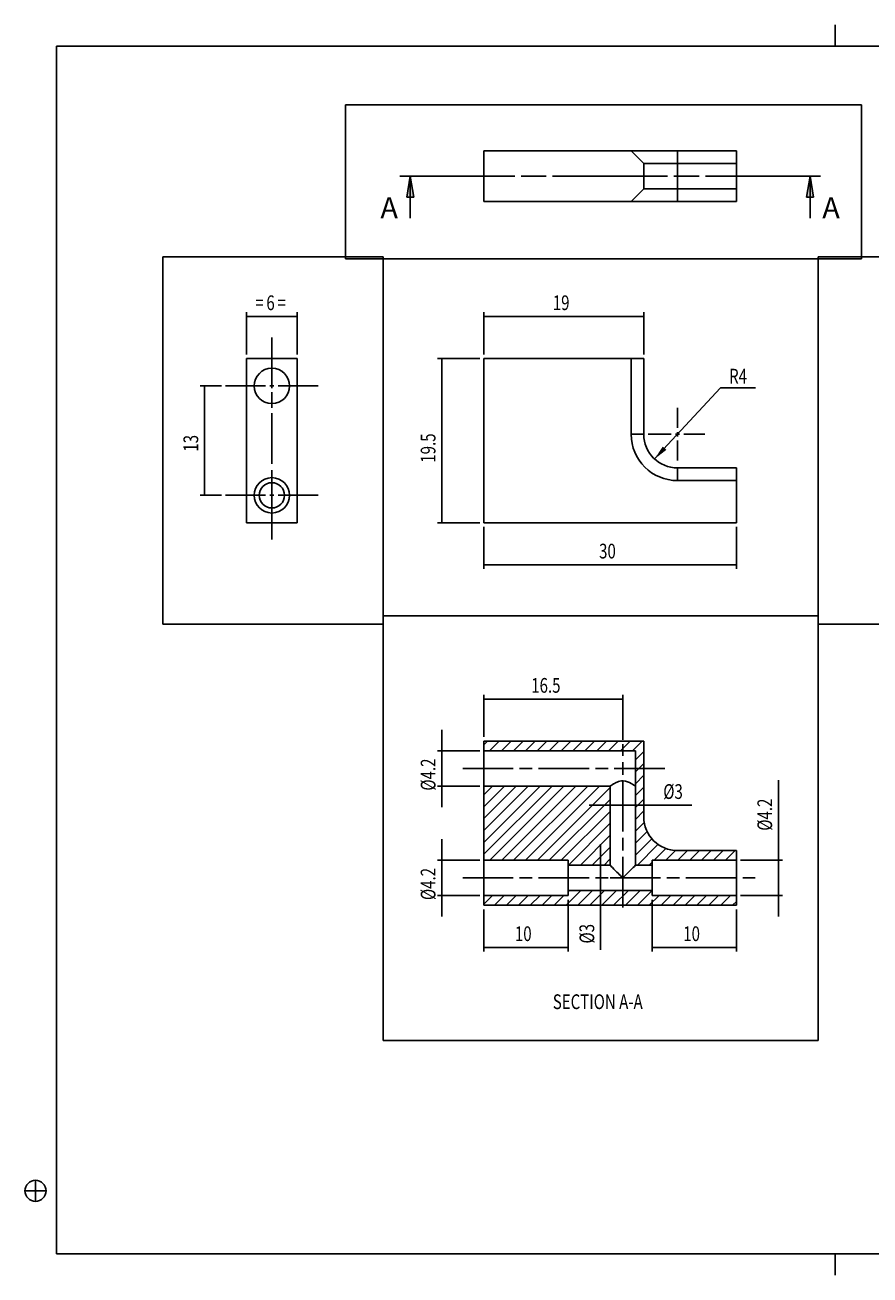
# Model space of a CAD drawing. Extents: x 17 to 1067, y 0 to 749.
# Drawn here: x 17 to 217, y 0 to 297 of the extents above; entities that cross this region are included whole.
import ezdxf
from ezdxf.enums import TextEntityAlignment as Align

# ---------------------------------------------------------------- set-up
doc = ezdxf.new("R2010")
doc.units = 0
doc.linetypes.add('CENTERLINE', pattern=[30, 12, -1.5, 3, -1.5, 12])
doc.linetypes.add('HIDDENNEW0', pattern=[4.5, 1.5, -1.5, 1.5])
doc.layers.get('0').update_dxf_attribs({"linetype": 'CONTINUOUS'})
for name, color, linetype in [('1', 7, 'CONTINUOUS'), ('218', 7, 'CONTINUOUS'), ('DIMENSIONS', 1, 'HIDDENNEW0'), ('TITLE_BLOCK', 1, 'CONTINUOUS'), ('VISIBLE_GEOMETRY', 1, 'HIDDENNEW0')]:
    doc.layers.add(name, color=color, linetype=linetype)
doc.styles.get("Standard").update_dxf_attribs({"font": 'monotxt.shx'})
doc.dimstyles.new('DSTYLE2', dxfattribs={"dimtxt": 1.75, "dimasz": 3.5, "dimexe": 1, "dimexo": 1, "dimgap": 1.5, "dimtad": 1, "dimdec": 3, "dimlfac": 0.5, "dimrnd": 0.001, "dimzin": 11, "dimcen": 0.09, "dimazin": 3, "dimtp": 0.1, "dimtfac": 1, "dimtdec": 4, "dimtofl": 0, "dimtmove": 0, "dimatfit": 3, "dimtolj": 1, "dimtzin": 0})
doc.dimstyles.new('DSTYLE4', dxfattribs={"dimtxt": 1.75, "dimasz": 3.5, "dimexe": 1, "dimexo": 1, "dimgap": 1.5, "dimtad": 1, "dimdec": 3, "dimlfac": 0.5, "dimrnd": 0.001, "dimzin": 11, "dimcen": 0.09, "dimse1": 1, "dimse2": 1, "dimazin": 3, "dimtp": 0.1, "dimtfac": 1, "dimtdec": 4, "dimtofl": 0, "dimtmove": 0, "dimatfit": 3, "dimtolj": 1, "dimtzin": 0})
doc.dimstyles.new('DSTYLE5', dxfattribs={"dimtxt": 1.75, "dimasz": 3.5, "dimexe": 1, "dimexo": 1, "dimgap": 1, "dimtad": 1, "dimtih": 1, "dimtoh": 1, "dimdec": 3, "dimlfac": 0.5, "dimrnd": 0.001, "dimzin": 11, "dimcen": 0.09, "dimse1": 1, "dimazin": 3, "dimtp": 0.1, "dimtm": 0.1, "dimtfac": 1, "dimtdec": 4, "dimtmove": 0, "dimatfit": 3, "dimtolj": 1, "dimtzin": 0})

# ---------------------------------------------------------------- blocks, each defined once
blk = doc.blocks.new('NEW2')
at = {"layer": 'DIMENSIONS'}
for points in [[(1.665, -2.5), (1.25, 0), (0.835, -2.5)], [(49.165, -2.5), (48.75, 0), (48.335, -2.5)]]:
    blk.add_hatch(color=1, dxfattribs=at).paths.add_polyline_path(points)
at = {"layer": 'DIMENSIONS', "color": 1, "linetype": 'CONTINUOUS'}
for p, q in [((0, 0), (13.666667, 0)), ((0.835, -2.5), (1.25, 0)), ((1.25, 0), (1.25, -5)), ((1.25, 0), (1.665, -2.5)), ((14.416667, 0), (17.416667, 0)), ((18.166667, 0), (31.833333, 0)), ((32.583333, 0), (35.583333, 0)), ((36.333333, 0), (50, 0)), ((48.335, -2.5), (48.75, 0)), ((48.75, 0), (48.75, -5)), ((48.75, 0), (49.165, -2.5)), ((1.665, -2.5), (0.835, -2.5)), ((49.165, -2.5), (48.335, -2.5))]:
    blk.add_line(p, q, dxfattribs=at)
for p in [(-1.25, -5), (51.25, -5)]:
    blk.add_text('A', height=2.5, dxfattribs=at).set_placement(p, align=Align.CENTER)
blk = doc.blocks.new('*XH84')
at = {"layer": 'DIMENSIONS', "color": 1, "linetype": 'CONTINUOUS'}
for p, q in [((-29.27, 13.15), (-28.85, 13.57)), ((-28.59, 12.43), (-27.44, 13.57)), ((-27.17, 12.43), (-26.02, 13.57)), ((-25.76, 12.43), (-24.61, 13.57)), ((-24.34, 12.43), (-23.19, 13.57)), ((-22.93, 12.43), (-21.78, 13.57)), ((-21.52, 12.43), (-20.37, 13.57)), ((-20.1, 12.43), (-18.95, 13.57)), ((-18.69, 12.43), (-17.54, 13.57)), ((-17.27, 12.43), (-16.12, 13.57)), ((-15.86, 12.43), (-14.71, 13.57)), ((-14.45, 12.43), (-13.3, 13.57)), ((-13.03, 12.43), (-11.88, 13.57)), ((-11.62, 12.43), (-10.47, 13.57)), ((-11.27, 11.35), (-10.27, 12.35)), ((-11.27, 9.94), (-10.27, 10.94)), ((-11.27, 8.52), (-10.27, 9.52)), ((-11.27, 7.11), (-10.27, 8.11)), ((-11.27, 5.7), (-10.27, 6.7)), ((-11.27, 4.28), (-10.27, 5.28)), ((-11.27, 2.87), (-10.22, 3.92)), ((-11.27, 1.45), (-9.88, 2.85)), ((-11.27, 0.04), (-9.33, 1.99)), ((-11.07, -1.18), (-8.59, 1.31)), ((-9.06, -0.57), (-7.66, 0.82)), ((-7.65, -0.57), (-6.49, 0.58)), ((-6.23, -0.57), (-5.08, 0.57)), ((-4.82, -0.57), (-3.67, 0.57)), ((-3.4, -0.57), (-2.25, 0.57)), ((-1.99, -0.57), (-0.84, 0.57)), ((-0.57, -0.57), (0.57, 0.57)), ((-9.66, -1.18), (-9.27, -0.79))]:
    blk.add_line(p, q, dxfattribs=at)
blk = doc.blocks.new('*XH98')
at = {"layer": 'DIMENSIONS', "color": 1, "linetype": 'CONTINUOUS'}
for p, q in [((-20.02, -0.22), (-18.27, 1.53)), ((-19.78, 1.43), (-19.68, 1.53)), ((-18.61, -0.22), (-16.86, 1.53)), ((-17.19, -0.22), (-15.44, 1.53)), ((-15.78, -0.22), (-14.03, 1.53)), ((-14.36, -0.22), (-12.61, 1.53)), ((-12.95, -0.22), (-11.2, 1.53)), ((-11.54, -0.22), (-9.79, 1.53)), ((-29.78, -0.08), (-28.77, 0.93)), ((-28.51, -0.22), (-27.36, 0.93)), ((-27.09, -0.22), (-25.94, 0.93)), ((-25.68, -0.22), (-24.53, 0.93)), ((-24.26, -0.22), (-23.11, 0.93)), ((-22.85, -0.22), (-21.7, 0.93)), ((-21.43, -0.22), (-20.28, 0.93)), ((-10.12, -0.22), (-8.97, 0.93)), ((-8.71, -0.22), (-7.56, 0.93)), ((-7.29, -0.22), (-6.14, 0.93)), ((-5.88, -0.22), (-4.73, 0.93)), ((-4.46, -0.22), (-3.31, 0.93)), ((-3.05, -0.22), (-1.9, 0.93)), ((-1.64, -0.22), (-0.49, 0.93)), ((-0.22, -0.22), (0.22, 0.22))]:
    blk.add_line(p, q, dxfattribs=at)
blk = doc.blocks.new('*XH108')
at = {"layer": 'DIMENSIONS', "color": 1, "linetype": 'CONTINUOUS'}
for p, q in [((-14.62, 0.93), (-6.53, 9.02)), ((-14.62, 2.35), (-7.95, 9.02)), ((-14.62, 3.76), (-9.36, 9.02)), ((-14.62, 5.17), (-10.77, 9.02)), ((-14.62, 6.59), (-12.19, 9.02)), ((-14.62, 8), (-13.6, 9.02)), ((-13.92, 0.22), (-5.12, 9.02)), ((-12.5, 0.22), (-3.7, 9.02)), ((-11.09, 0.22), (-2.29, 9.02)), ((-9.67, 0.22), (-0.87, 9.02)), ((-8.26, 0.22), (0.38, 8.86)), ((-6.85, 0.22), (0.38, 7.45)), ((-5.43, 0.22), (0.38, 6.03)), ((-4.62, -0.38), (0.38, 4.62)), ((-3.2, -0.38), (0.38, 3.2)), ((-1.79, -0.38), (0.38, 1.79)), ((-0.38, -0.38), (0.38, 0.38))]:
    blk.add_line(p, q, dxfattribs=at)
blk = doc.blocks.new('_AH13')
at = {"color": 0, "linetype": 'CONTINUOUS'}
blk.add_solid([(0, 0), (-1, 0.166667), (-1, -0.166667), (0, 0)], dxfattribs=at)
blk = doc.blocks.new('*D3640')
at = {"layer": 'DIMENSIONS', "color": 1, "linetype": 'CONTINUOUS'}
for p, q in [((125.64654, 218.73974), (125.64654, 228.73974)), ((163.64654, 218.73974), (163.64654, 228.73974)), ((125.64654, 227.73974), (144.64654, 227.73974)), ((163.64654, 227.73974), (144.64654, 227.73974))]:
    blk.add_line(p, q, dxfattribs=at)
at = {"layer": 'DIMENSIONS', "color": 1, "xscale": 3.5, "yscale": 3.5, "zscale": 3.5}
for p, rotation in [((125.64654, 227.73974), 180), ((163.64654, 227.73974), 360)]:
    blk.add_blockref('_AH13', p, dxfattribs=dict(at, rotation=rotation))
at = {"layer": 'DIMENSIONS', "color": 1, "linetype": 'CONTINUOUS', "width": 0.75}
blk.add_text('19', height=3.5, dxfattribs=at).set_placement((142.02154, 229.24074))
blk = doc.blocks.new('*D3641')
at = {"layer": 'DIMENSIONS', "color": 1, "linetype": 'CONTINUOUS'}
for p, q in [((124.64654, 217.73974), (114.64654, 217.73974)), ((115.64654, 217.73974), (115.64654, 198.23974)), ((115.64654, 178.73974), (115.64654, 198.23974)), ((124.64654, 178.73974), (114.64654, 178.73974))]:
    blk.add_line(p, q, dxfattribs=at)
at = {"layer": 'DIMENSIONS', "color": 1, "xscale": 3.5, "yscale": 3.5, "zscale": 3.5}
for p, rotation in [((115.64654, 217.73974), 450), ((115.64654, 178.73974), 630)]:
    blk.add_blockref('_AH13', p, dxfattribs=dict(at, rotation=rotation))
at = {"layer": 'DIMENSIONS', "color": 1, "linetype": 'CONTINUOUS', "width": 0.75}
blk.add_text('19.5', height=3.5, rotation=90, dxfattribs=at).set_placement((114.14554, 192.98974))
blk = doc.blocks.new('*D3642')
at = {"layer": 'DIMENSIONS', "color": 1, "linetype": 'CONTINUOUS'}
for p, q in [((125.64654, 177.73974), (125.64654, 167.73974)), ((185.64654, 177.73974), (185.64654, 167.73974)), ((125.64654, 168.73974), (155.64654, 168.73974)), ((185.64654, 168.73974), (155.64654, 168.73974))]:
    blk.add_line(p, q, dxfattribs=at)
at = {"layer": 'DIMENSIONS', "color": 1, "xscale": 3.5, "yscale": 3.5, "zscale": 3.5}
for p, rotation in [((125.64654, 168.73974), 180), ((185.64654, 168.73974), 360)]:
    blk.add_blockref('_AH13', p, dxfattribs=dict(at, rotation=rotation))
at = {"layer": 'DIMENSIONS', "color": 1, "linetype": 'CONTINUOUS', "width": 0.75}
blk.add_text('30', height=3.5, dxfattribs=at).set_placement((153.02154, 170.24074))
blk = doc.blocks.new('*D3657')
at = {"layer": 'DIMENSIONS', "color": 1, "linetype": 'CONTINUOUS'}
for p, q in [((69.267048, 218.73974), (69.267048, 228.73974)), ((81.267048, 218.73974), (81.267048, 228.73974)), ((69.267048, 227.73974), (75.267048, 227.73974)), ((81.267048, 227.73974), (75.267048, 227.73974))]:
    blk.add_line(p, q, dxfattribs=at)
at = {"layer": 'DIMENSIONS', "color": 1, "xscale": 3.5, "yscale": 3.5, "zscale": 3.5}
for p, rotation in [((69.267048, 227.73974), 180), ((69.267048, 227.73974), 180), ((69.267048, 227.73974), 180), ((81.267048, 227.73974), 360), ((81.267048, 227.73974), 360), ((81.267048, 227.73974), 360)]:
    blk.add_blockref('_AH13', p, dxfattribs=dict(at, rotation=rotation))
at = {"layer": 'DIMENSIONS', "color": 1, "linetype": 'CONTINUOUS', "width": 0.75}
for s, p in [('=', (71.329548, 229.24074)), ('6', (73.954548, 229.24074)), ('=', (76.579548, 229.24074))]:
    blk.add_text(s, height=3.5, dxfattribs=at).set_placement(p)
blk = doc.blocks.new('*D3681')
at = {"layer": 'DIMENSIONS', "color": 1, "linetype": 'CONTINUOUS'}
for p, q in [((115.64654, 129.53092), (115.64654, 124.53092)), ((124.64654, 124.53092), (114.64654, 124.53092)), ((115.64654, 111.13092), (115.64654, 124.53092)), ((124.64654, 116.13092), (114.64654, 116.13092))]:
    blk.add_line(p, q, dxfattribs=at)
at = {"layer": 'DIMENSIONS', "color": 1, "xscale": 3.5, "yscale": 3.5, "zscale": 3.5}
for p, rotation in [((115.64654, 124.53092), 630), ((115.64654, 116.13092), 810)]:
    blk.add_blockref('_AH13', p, dxfattribs=dict(at, rotation=rotation))
at = {"layer": 'DIMENSIONS', "color": 1, "linetype": 'CONTINUOUS', "width": 0.75}
blk.add_text('%%c4.2', height=3.5, rotation=90, dxfattribs=at).set_placement((114.14554, 115.08092))
blk = doc.blocks.new('*D3682')
at = {"layer": 'DIMENSIONS', "color": 1, "linetype": 'CONTINUOUS'}
for p, q in [((115.64654, 103.53092), (115.64654, 98.530924)), ((124.64654, 98.530924), (114.64654, 98.530924)), ((115.64654, 85.130924), (115.64654, 98.530924)), ((124.64654, 90.130924), (114.64654, 90.130924))]:
    blk.add_line(p, q, dxfattribs=at)
at = {"layer": 'DIMENSIONS', "color": 1, "xscale": 3.5, "yscale": 3.5, "zscale": 3.5}
for p, rotation in [((115.64654, 98.530924), 630), ((115.64654, 90.130924), 810)]:
    blk.add_blockref('_AH13', p, dxfattribs=dict(at, rotation=rotation))
at = {"layer": 'DIMENSIONS', "color": 1, "linetype": 'CONTINUOUS', "width": 0.75}
blk.add_text('%%c4.2', height=3.5, rotation=90, dxfattribs=at).set_placement((114.14554, 89.080924))
blk = doc.blocks.new('*D3683')
at = {"layer": 'DIMENSIONS', "color": 1, "linetype": 'CONTINUOUS'}
for p, q in [((145.64654, 89.130924), (145.64654, 76.830924)), ((125.64654, 86.830924), (125.64654, 76.830924)), ((125.64654, 77.830924), (135.64654, 77.830924)), ((145.64654, 77.830924), (135.64654, 77.830924))]:
    blk.add_line(p, q, dxfattribs=at)
at = {"layer": 'DIMENSIONS', "color": 1, "xscale": 3.5, "yscale": 3.5, "zscale": 3.5}
for p, rotation in [((125.64654, 77.830924), 180), ((145.64654, 77.830924), 360)]:
    blk.add_blockref('_AH13', p, dxfattribs=dict(at, rotation=rotation))
at = {"layer": 'DIMENSIONS', "color": 1, "linetype": 'CONTINUOUS', "width": 0.75}
blk.add_text('10', height=3.5, dxfattribs=at).set_placement((133.02154, 79.331924))
blk = doc.blocks.new('*D3684')
at = {"layer": 'DIMENSIONS', "color": 1, "linetype": 'CONTINUOUS'}
for p, q in [((195.64654, 98.530924), (195.64654, 117.56027)), ((186.64654, 98.530924), (196.64654, 98.530924)), ((195.64654, 85.130924), (195.64654, 98.530924)), ((186.64654, 90.130924), (196.64654, 90.130924))]:
    blk.add_line(p, q, dxfattribs=at)
at = {"layer": 'DIMENSIONS', "color": 1, "xscale": 3.5, "yscale": 3.5, "zscale": 3.5}
for p, rotation in [((195.64654, 98.530924), 630), ((195.64654, 90.130924), 810)]:
    blk.add_blockref('_AH13', p, dxfattribs=dict(at, rotation=rotation))
at = {"layer": 'DIMENSIONS', "color": 1, "linetype": 'CONTINUOUS', "width": 0.75}
blk.add_text('%%c4.2', height=3.5, rotation=90, dxfattribs=at).set_placement((194.14554, 105.56027))
blk = doc.blocks.new('*D3685')
at = {"layer": 'DIMENSIONS', "color": 1, "linetype": 'CONTINUOUS'}
for p, q in [((165.64654, 89.131034), (165.64654, 76.830924)), ((185.64654, 86.830924), (185.64654, 76.830924)), ((165.64654, 77.830924), (175.64654, 77.830924)), ((185.64654, 77.830924), (175.64654, 77.830924))]:
    blk.add_line(p, q, dxfattribs=at)
at = {"layer": 'DIMENSIONS', "color": 1, "xscale": 3.5, "yscale": 3.5, "zscale": 3.5}
for p, rotation in [((165.64654, 77.830924), 540), ((185.64654, 77.830924), 360)]:
    blk.add_blockref('_AH13', p, dxfattribs=dict(at, rotation=rotation))
at = {"layer": 'DIMENSIONS', "color": 1, "linetype": 'CONTINUOUS', "width": 0.75}
blk.add_text('10', height=3.5, rotation=360, dxfattribs=at).set_placement((173.02154, 79.331924))
blk = doc.blocks.new('*D3686')
at = {"layer": 'DIMENSIONS', "color": 1, "linetype": 'CONTINUOUS'}
for p, q in [((150.64654, 111.60427), (161.64654, 111.60427)), ((161.64654, 111.60427), (175.02976, 111.60427))]:
    blk.add_line(p, q, dxfattribs=at)
at = {"layer": 'DIMENSIONS', "color": 1, "xscale": 3.5, "yscale": 3.5, "zscale": 3.5}
for p, rotation in [((155.64654, 111.60427), 360), ((161.64654, 111.60427), 540)]:
    blk.add_blockref('_AH13', p, dxfattribs=dict(at, rotation=rotation))
at = {"layer": 'DIMENSIONS', "color": 1, "linetype": 'CONTINUOUS', "width": 0.75}
blk.add_text('%%c3', height=3.5, dxfattribs=at).set_placement((168.27976, 113.10527))
blk = doc.blocks.new('*D3688')
at = {"layer": 'DIMENSIONS', "color": 1, "linetype": 'CONTINUOUS'}
for p, q in [((153.3763, 102.33092), (153.3763, 91.330924)), ((153.3763, 91.330924), (153.3763, 77.257398))]:
    blk.add_line(p, q, dxfattribs=at)
at = {"layer": 'DIMENSIONS', "color": 1, "xscale": 3.5, "yscale": 3.5, "zscale": 3.5}
for p, rotation in [((153.3763, 97.330924), 630), ((153.3763, 91.330924), 810)]:
    blk.add_blockref('_AH13', p, dxfattribs=dict(at, rotation=rotation))
at = {"layer": 'DIMENSIONS', "color": 1, "linetype": 'CONTINUOUS', "width": 0.75}
blk.add_text('%%c3', height=3.5, rotation=90, dxfattribs=at).set_placement((151.8753, 78.757398))
blk = doc.blocks.new('*D3721')
at = {"layer": '1', "color": 0, "linetype": 'CONTINUOUS'}
blk.add_solid([(166.20586, 193.87467), (169.01383, 196.04392), (168.1585, 196.83736)], dxfattribs=at)
at = {"layer": 'DIMENSIONS', "color": 1, "linetype": 'CONTINUOUS'}
for p in [(166.20586, 193.87467), (190.16453, 210.80866)]:
    blk.add_line(p, (181.91453, 210.80866), dxfattribs=at)
at = {"layer": 'DIMENSIONS', "color": 1, "xscale": 3.5, "yscale": 3.5, "zscale": 3.5, "rotation": 587.14973}
blk.add_blockref('_AH13', (166.20586, 193.87467), dxfattribs=at)
at = {"layer": 'DIMENSIONS', "color": 1, "linetype": 'CONTINUOUS', "width": 0.75}
blk.add_text('R4', height=3.5, dxfattribs=at).set_placement((183.91453, 211.80866))
blk = doc.blocks.new('*D3734')
at = {"layer": 'DIMENSIONS', "color": 1, "linetype": 'CONTINUOUS'}
for p, q in [((63.267048, 211.23974), (58.267048, 211.23974)), ((59.267048, 211.23974), (59.267048, 198.23974)), ((59.267048, 185.23974), (59.267048, 198.23974)), ((63.267048, 185.23974), (58.267048, 185.23974))]:
    blk.add_line(p, q, dxfattribs=at)
at = {"layer": 'DIMENSIONS', "color": 1, "xscale": 3.5, "yscale": 3.5, "zscale": 3.5}
for p, rotation in [((59.267048, 211.23974), 450), ((59.267048, 185.23974), 270)]:
    blk.add_blockref('_AH13', p, dxfattribs=dict(at, rotation=rotation))
at = {"layer": 'DIMENSIONS', "color": 1, "linetype": 'CONTINUOUS', "width": 0.75}
blk.add_text('13', height=3.5, rotation=90, dxfattribs=at).set_placement((57.766048, 195.61474))
blk = doc.blocks.new('*D3741')
at = {"layer": 'DIMENSIONS', "color": 1, "linetype": 'CONTINUOUS'}
for p, q in [((125.64654, 127.83092), (125.64654, 137.83092)), ((125.64654, 136.83092), (142.14654, 136.83092)), ((158.64654, 136.83092), (142.14654, 136.83092)), ((158.64654, 127.13092), (158.64654, 137.83092))]:
    blk.add_line(p, q, dxfattribs=at)
at = {"layer": 'DIMENSIONS', "color": 1, "xscale": 3.5, "yscale": 3.5, "zscale": 3.5}
for p, rotation in [((125.64654, 136.83092), 180), ((158.64654, 136.83092), 360)]:
    blk.add_blockref('_AH13', p, dxfattribs=dict(at, rotation=rotation))
at = {"layer": 'DIMENSIONS', "color": 1, "linetype": 'CONTINUOUS', "width": 0.75}
blk.add_text('16.5', height=3.5, dxfattribs=at).set_placement((136.89654, 138.33192))

msp = doc.modelspace()

# ---------------------------------------------------------------- linework, layer by layer
at = {"color": 3, "linetype": 'CONTINUOUS'}
for p, q in [((215.40147, 278.03733), (92.782044, 278.03733)), ((92.782044, 278.03733), (92.782044, 241.41723)), ((215.40147, 241.41723), (215.40147, 278.03733)), ((101.71944, 241.88665), (49.356109, 241.88665)), ((49.356109, 241.88665), (49.356109, 154.59283)), ((92.782044, 241.41723), (215.40147, 241.41723)), ((101.71944, 154.59283), (101.71944, 241.88665)), ((205.09597, 241.41723), (101.71944, 241.41723)), ((101.71944, 241.41723), (101.71944, 156.58336)), ((273.93496, 241.88665), (205.09597, 241.88665)), ((205.09597, 241.88665), (205.09597, 154.59283)), ((205.09597, 156.58336), (205.09597, 241.41723)), ((49.356109, 154.59283), (101.71944, 154.59283)), ((101.71944, 156.58336), (205.09597, 156.58336)), ((205.09597, 156.58336), (101.71944, 156.58336)), ((101.71944, 156.58336), (101.71944, 55.680354)), ((205.09597, 55.680354), (205.09597, 156.58336)), ((205.09597, 154.59283), (273.93496, 154.59283)), ((101.71944, 55.680354), (205.09597, 55.680354))]:
    msp.add_line(p, q, dxfattribs=at)
at = {"layer": '218', "color": 3, "linetype": 'CENTERLINE'}
for p, q in [((75.267048, 222.73974), (75.267048, 173.73974)), ((158.64654, 87.330924), (158.64654, 126.13092)), ((120.64654, 120.33092), (168.64654, 120.33092)), ((120.64654, 94.330922), (155.64654, 94.330922)), ((155.64654, 94.330922), (190.64654, 94.330922))]:
    msp.add_line(p, q, dxfattribs=at)
at = {"layer": '218', "color": 3, "linetype": 'CONTINUOUS'}
for p, q in [((75.267048, 212.73974), (75.267048, 216.43974)), ((73.767048, 211.23974), (64.267048, 211.23974)), ((75.767048, 211.23974), (74.767048, 211.23974)), ((75.267048, 211.73974), (75.267048, 210.73974)), ((76.767048, 211.23974), (86.267048, 211.23974)), ((75.267048, 209.73974), (75.267048, 206.03974)), ((171.64654, 201.23974), (171.64654, 205.99919)), ((170.14654, 199.73974), (164.67773, 199.73974)), ((172.14654, 199.73974), (171.14654, 199.73974)), ((171.64654, 200.23974), (171.64654, 199.23974)), ((173.14654, 199.73974), (178.13399, 199.73974)), ((171.64654, 198.23974), (171.64654, 193.54305)), ((75.267048, 186.73974), (75.267048, 190.43974)), ((73.767048, 185.23974), (64.267048, 185.23974)), ((75.767048, 185.23974), (74.767048, 185.23974)), ((75.267048, 185.73974), (75.267048, 184.73974)), ((76.767048, 185.23974), (86.267048, 185.23974)), ((75.267048, 183.73974), (75.267048, 180.03974))]:
    msp.add_line(p, q, dxfattribs=at)
at = {"layer": 'DIMENSIONS', "color": 1, "linetype": 'CONTINUOUS'}
for p, q in [((209.10526, 291.9898), (209.10526, 296.9898)), ((209.10526, -0.010347), (209.10526, 4.989653))]:
    msp.add_line(p, q, dxfattribs=at)
at = {"layer": 'TITLE_BLOCK', "color": 5, "linetype": 'CONTINUOUS'}
for p, q in [((414.10526, 291.9898), (24.105047, 291.9898)), ((24.105047, 291.9898), (24.105047, 4.989653)), ((24.105047, 4.989653), (414.10526, 4.989653))]:
    msp.add_line(p, q, dxfattribs=at)
at = {"layer": 'TITLE_BLOCK', "color": 1, "linetype": 'CONTINUOUS'}
for p, q in [((19.104461, 17.490277), (19.104461, 22.490022)), ((16.605009, 19.989729), (21.604754, 19.989729))]:
    msp.add_line(p, q, dxfattribs=at)
msp.add_circle((19.104461, 19.989729), 2.500293, dxfattribs=at)
at = {"layer": 'VISIBLE_GEOMETRY', "color": 1, "linetype": 'CONTINUOUS'}
for p, q in [((125.64654, 255.07658), (125.64654, 267.07659)), ((160.64654, 267.07659), (125.64654, 267.07659)), ((160.64654, 267.07659), (171.64654, 267.07659)), ((163.64654, 264.07659), (160.64654, 267.07659)), ((171.64654, 267.07659), (185.64654, 267.07659)), ((171.64654, 264.07659), (171.64654, 267.07658)), ((185.64654, 267.07659), (185.64654, 264.07659)), ((163.64654, 258.07658), (163.64654, 264.07659)), ((171.64654, 264.07659), (163.64654, 264.07659)), ((171.64654, 258.07658), (171.64654, 264.07659)), ((171.64654, 264.07659), (185.64655, 264.07659)), ((185.64654, 264.07659), (185.64654, 258.07658)), ((160.64654, 255.07658), (163.64654, 258.07658)), ((163.64654, 258.07658), (171.64654, 258.07658)), ((185.64655, 258.07658), (171.64654, 258.07658)), ((171.64654, 258.07658), (171.64654, 255.07659)), ((185.64654, 258.07658), (185.64654, 255.07658)), ((125.64654, 255.07658), (160.64654, 255.07658)), ((171.64654, 255.07658), (160.64654, 255.07658)), ((185.64654, 255.07658), (171.64654, 255.07658)), ((69.267048, 217.73974), (69.267048, 178.73974)), ((81.267048, 217.73974), (69.267048, 217.73974)), ((81.267048, 178.73974), (81.267048, 217.73974)), ((125.64654, 178.73974), (125.64654, 217.73974)), ((125.64654, 217.73974), (160.64654, 217.73974)), ((160.64654, 217.73974), (163.64654, 217.73974)), ((160.64654, 199.73974), (160.64654, 217.73974)), ((163.64654, 199.73974), (163.64654, 217.73974)), ((163.64655, 199.73974), (160.64654, 199.73974)), ((185.64654, 191.73974), (171.64654, 191.73974)), ((171.64654, 191.73973), (171.64654, 188.73973)), ((185.64654, 191.73974), (185.64654, 188.73974)), ((185.64654, 188.73973), (171.64654, 188.73973)), ((185.64654, 188.73974), (185.64654, 178.73974)), ((69.267048, 178.73974), (81.267048, 178.73974)), ((185.64654, 178.73974), (125.64654, 178.73974)), ((125.64654, 126.83092), (163.64654, 126.83092)), ((125.64654, 124.53092), (125.64654, 126.83092)), ((163.64654, 108.83092), (163.64654, 126.83092)), ((125.64654, 116.13092), (125.64654, 124.53092)), ((125.64654, 124.53092), (161.64654, 124.53092)), ((161.64654, 124.53092), (161.64654, 116.13093)), ((155.64654, 116.13093), (125.64654, 116.13093)), ((125.64654, 98.530924), (125.64654, 116.13092)), ((155.64654, 97.330932), (155.64654, 116.13093)), ((161.64654, 116.13093), (161.64654, 97.330932)), ((125.64654, 90.130924), (125.64654, 98.530924)), ((125.64654, 98.530921), (145.64655, 98.530921)), ((145.64655, 98.530921), (145.64655, 97.330932)), ((165.64654, 97.330924), (165.64654, 98.530924)), ((165.64655, 98.530921), (185.64654, 98.530921)), ((185.64654, 100.83092), (171.64654, 100.83092)), ((185.64654, 100.83092), (185.64654, 98.530924)), ((185.64654, 98.530924), (185.64654, 90.130924)), ((145.64654, 97.330924), (145.64654, 91.330924)), ((145.64655, 97.330932), (155.64654, 97.330932)), ((161.64654, 97.330932), (165.64655, 97.330932)), ((165.64654, 91.330924), (165.64654, 97.330924)), ((125.64654, 87.830924), (125.64654, 90.130924)), ((145.64655, 90.130924), (125.64654, 90.130924)), ((145.64654, 91.330924), (145.64654, 90.130924)), ((165.64655, 91.330928), (145.64655, 91.330928)), ((165.64655, 90.130924), (165.64654, 91.330924)), ((185.64654, 90.130924), (165.64655, 90.130924)), ((185.64654, 90.130924), (185.64654, 87.830924)), ((185.64654, 87.830924), (125.64654, 87.830924))]:
    msp.add_line(p, q, dxfattribs=at)
for centre, radius in [((75.267048, 211.23974), 4.2), ((75.267048, 185.23974), 4.2), ((75.267048, 185.23974), 3)]:
    msp.add_circle(centre, radius, dxfattribs=at)
for centre, radius, start, end in [((171.64654, 199.73974), 11, 180, 270), ((171.64654, 199.73974), 8, 180, 270), ((75.267048, 185.23974), 4.2, 270, 270.20403), ((171.64654, 108.83092), 8, 180, 270)]:
    msp.add_arc(centre, radius, start, end, dxfattribs=at)
for points, knots in [([(161.64654, 116.13093), (161.64654, 116.13092), (161.52971, 116.21651), (161.14214, 116.47724), (160.90961, 116.62729), (160.15694, 117.05177), (159.49071, 117.36287), (158.19435, 117.40986), (157.71488, 117.2653), (157.03035, 116.9895), (156.72588, 116.826), (156.05034, 116.42319), (155.64654, 116.13092), (155.64654, 116.13093)], [0, 0, 0, 0, 0.13249154, 0.13249154, 0.24391579, 0.24391579, 0.46049752, 0.46049752, 0.62459028, 0.62459028, 0.770517, 0.770517, 1, 1, 1, 1]), ([(155.64654, 97.330932), (155.64654, 97.330924), (156.02385, 96.953616), (157.1326, 95.844872), (157.91427, 95.063194), (158.64258, 94.33093)], [0, 0, 0, 0, 0.45459117, 0.45459117, 1, 1, 1, 1]), ([(158.64258, 94.33093), (159.38534, 95.069722), (160.17537, 95.859753), (161.28069, 96.965076), (161.64654, 97.330924), (161.64654, 97.330932)], [0, 0, 0, 0, 0.5492633, 0.5492633, 1, 1, 1, 1])]:
    msp.add_open_spline(points, degree=3, knots=knots, dxfattribs=at)

# ---------------------------------------------------------------- block references
at = {"layer": 'DIMENSIONS', "xscale": 2, "yscale": 2, "zscale": 2}
for name, p in [('NEW2', (105.64654, 261.07659)), ('*XH84', (184.19642, 99.680924)), ('*XH108', (154.89579, 98.081682)), ('*XH98', (185.20365, 88.273818))]:
    msp.add_blockref(name, p, dxfattribs=at)

# ---------------------------------------------------------------- texts
at = {"layer": '1', "color": 2, "linetype": 'CONTINUOUS', "width": 0.75}
msp.add_text('%%uSECTION A-A%%u', height=3.5, dxfattribs=at).set_placement((142.02314, 63.171964))

# ---------------------------------------------------------------- dimensions: what is measured, and where the dimension line sits
at = {"layer": 'DIMENSIONS', "color": 1, "linetype": 'CONTINUOUS'}
dim = msp.add_linear_dim(base=(81.267048, 227.73974), p1=(69.267048, 217.73974), p2=(81.267048, 217.73974), text='=<>=', dimstyle='DSTYLE2', override={"dimblk": '_AH13', "dimsah": 0}, dxfattribs=at)
dim.commit()
dim.dimension.update_dxf_attribs({"geometry": '*D3657', "text_midpoint": (75.267048, 230.99074), "dimtype": 128})
for base, p1, p2, dimstyle, picture, middle in [((163.64654, 227.73974), (125.64654, 217.73974), (163.64654, 217.73974), 'DSTYLE2', '*D3640', (144.64654, 230.99074)), ((185.64654, 168.73974), (125.64654, 178.73974), (185.64654, 178.73974), 'DSTYLE2', '*D3642', (155.64654, 171.99074)), ((158.64654, 136.83092), (125.64654, 126.83092), (158.64654, 126.13092), 'DSTYLE2', '*D3741', (142.14654, 140.08192)), ((161.64654, 111.60427), (155.64654, 116.13092), (161.64654, 116.13092), 'DSTYLE4', '*D3686', (170.90476, 114.85527)), ((145.64654, 77.830924), (125.64654, 87.830924), (145.64654, 90.130924), 'DSTYLE2', '*D3683', (135.64654, 81.081924)), ((165.64654, 77.830924), (185.64654, 87.830924), (165.64654, 90.131034), 'DSTYLE2', '*D3685', (175.64654, 81.081924))]:
    dim = msp.add_linear_dim(base=base, p1=p1, p2=p2, dimstyle=dimstyle, override={"dimblk": '_AH13', "dimsah": 0}, dxfattribs=at)
    dim.commit()
    dim.dimension.update_dxf_attribs({"geometry": picture, "text_midpoint": middle, "dimtype": 128})
for base, p1, p2, angle, dimstyle, picture, middle in [((115.64654, 178.73974), (125.64654, 217.73974), (125.64654, 178.73974), 270, 'DSTYLE2', '*D3641', (112.39554, 198.23974)), ((59.267048, 211.23974), (64.267048, 185.23974), (64.267048, 211.23974), 90, 'DSTYLE2', '*D3734', (56.016048, 198.23974)), ((115.64654, 116.13092), (125.64654, 124.53092), (125.64654, 116.13092), 270, 'DSTYLE2', '*D3681', (112.39554, 120.33092)), ((195.64654, 90.130924), (185.64654, 98.530924), (185.64654, 90.130924), 270, 'DSTYLE2', '*D3684', (192.39554, 110.81027)), ((115.64654, 90.130924), (125.64654, 98.530924), (125.64654, 90.130924), 90, 'DSTYLE2', '*D3682', (112.39554, 94.330924)), ((153.3763, 91.330924), (145.64654, 97.330924), (145.64654, 91.330924), 270, 'DSTYLE4', '*D3688', (150.1253, 81.382398))]:
    dim = msp.add_linear_dim(base=base, p1=p1, p2=p2, angle=angle, dimstyle=dimstyle, override={"dimblk": '_AH13', "dimsah": 0}, dxfattribs=at)
    dim.commit()
    dim.dimension.update_dxf_attribs({"geometry": picture, "text_midpoint": middle, "dimtype": 128})
dim = msp.add_radius_dim(center=(171.64654, 199.73974), mpoint=(166.20586, 193.87467), dimstyle='DSTYLE5', override={"dimblk": '_AH13', "dimsah": 0}, dxfattribs=at)
dim.commit()
dim.dimension.update_dxf_attribs({"geometry": '*D3721', "text_midpoint": (186.53953, 210.80766)})

doc.saveas('drawing.dxf')
